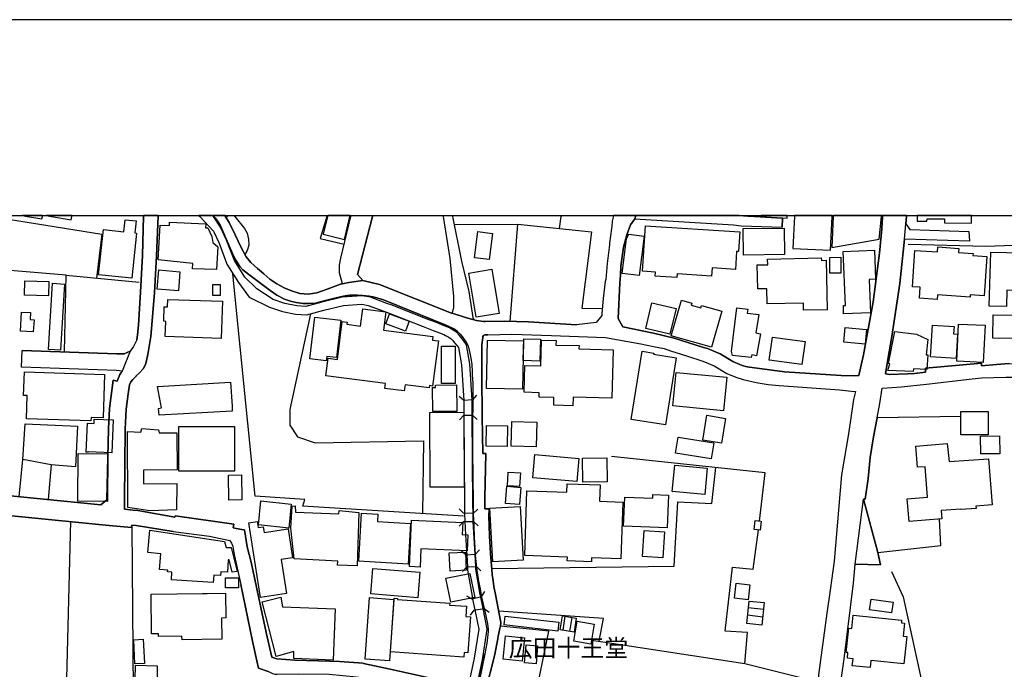
# Model space of a CAD drawing. Extents: x -10 to 410, y -24 to 273.
# Drawn here: x 138 to 256, y 195 to 273 of the extents above; entities that cross this region are included whole.
import ezdxf

# ---------------------------------------------------------------- set-up
doc = ezdxf.new("R2010")
doc.units = 0
for name, color, linetype in [('01_CYUKI_PNT', 2, 'Continuous'), ('05_DM_LINE', 7, 'Continuous'), ('06_HOUSE_POLY', 160, 'Continuous'), ('08_ROAD_LINE', 3, 'Continuous'), ('09_ROAD_POLY', 5, 'Continuous'), ('12_KASEN_LINE', 4, 'Continuous'), ('13_KASEN_POLY', 253, 'Continuous'), ('印刷レイアウト', 1, 'Continuous'), ('印刷用フレーム', 1, 'Continuous'), ('背景', 3, 'Continuous')]:
    doc.layers.add(name, color=color, linetype=linetype)
doc.styles.add('STD', font='txt')

msp = doc.modelspace()

# ---------------------------------------------------------------- linework, layer by layer
at = {"layer": '05_DM_LINE', "color": 253}
for p, q in [((162.957667, 249.392874), (163.067049, 249.545147)), ((163.067049, 249.545147), (163.102189, 249.592)), ((163.144564, 249.647122), (163.102189, 249.592)), ((163.880436, 249.647122), (163.937108, 249.592)), ((163.937108, 249.592), (163.982067, 249.545147)), ((174.997759, 249.592), (174.986907, 249.545147)), ((175.008784, 249.647122), (174.997759, 249.592)), ((177.897152, 249.545147), (177.906798, 249.592)), ((177.919717, 249.647122), (177.906798, 249.592)), ((178.677466, 242.576408), (180.467365, 249.545147)), ((180.467365, 249.545147), (178.677466, 242.576408)), ((180.477184, 249.592), (180.467365, 249.545147)), ((180.477184, 249.592), (180.467365, 249.545147)), ((180.490103, 249.647122), (180.477184, 249.592)), ((180.490103, 249.647122), (180.477184, 249.592)), ((188.97365, 249.647122), (188.982091, 249.592)), ((188.986914, 249.545147), (188.982091, 249.592)), ((190.060234, 249.647122), (190.066951, 249.592)), ((190.066951, 249.592), (190.071947, 249.545147)), ((202.917502, 248.095968), (203.106982, 249.545147)), ((203.116973, 249.592), (203.106982, 249.545147)), ((203.125586, 249.647122), (203.116973, 249.592)), ((190.262288, 248.603775), (197.906955, 248.623239)), ((179.327728, 241.888939), (178.677466, 242.576408)), ((178.677466, 242.576408), (179.327728, 241.888939)), ((191.437066, 227.478794), (190.872759, 227.970926)), ((192.497639, 227.541322), (192.997694, 228.107696)), ((192.497639, 227.541322), (191.437066, 227.478794)), ((191.437066, 225.705259), (190.917546, 225.166273)), ((191.437066, 225.705259), (192.486959, 225.720934)), ((192.486959, 225.720934), (193.022154, 225.201413)), ((251.031706, 225.552985), (240.992008, 225.39675)), ((186.611865, 222.646703), (186.477162, 213.920104)), ((141.962566, 219.748344), (138.53194, 220.420138)), ((239.342497, 215.650575), (241.082614, 209.263885)), ((191.387284, 213.951454), (190.866903, 214.490439)), ((192.557239, 213.920104), (191.387284, 213.951454)), ((192.557239, 213.920104), (193.097257, 214.443586)), ((143.757461, 191.451363), (144.292657, 213.00612)), ((191.397103, 212.951343), (190.877582, 212.416319)), ((191.397103, 212.951343), (192.60702, 212.967018)), ((192.60702, 212.967018), (193.142216, 212.443536)), ((151.81709, 191.217097), (151.667573, 212.396682)), ((226.132623, 207.256083), (226.762386, 211.967079)), ((191.696826, 208.93195), (191.137343, 209.428044)), ((192.802357, 208.998268), (191.696826, 208.93195)), ((192.802357, 208.998268), (193.297418, 209.55689)), ((191.797423, 207.537375), (191.277041, 206.990466)), ((191.797423, 207.537375), (192.942056, 207.560802)), ((192.942056, 207.560802), (193.482075, 207.041281)), ((193.552355, 203.927949), (193.937172, 204.572526)), ((192.422536, 203.646657), (191.776925, 204.033369)), ((193.552355, 203.927949), (192.422536, 203.646657)), ((192.637337, 202.357674), (192.196882, 201.748237)), ((192.637337, 202.357674), (193.861896, 202.545087)), ((193.861896, 202.545087), (194.467372, 202.107732)), ((227.366656, 202.400566), (225.547645, 202.607616)), ((203.337459, 199.920097), (203.58275, 201.611639)), ((204.147057, 199.79125), (204.406817, 201.47883)), ((227.27226, 201.48262), (225.457728, 201.752199)), ((225.137335, 195.947557), (233.906825, 193.75217))]:
    msp.add_line(p, q, dxfattribs=at)
for points in [[(143.727144, 242.517841), (130.767212, 243.607697), (126.582627, 243.955307), (127.252525, 249.502256), (135.78775, 249.396663), (148.007503, 247.412288), (147.392209, 242.158518)], [(163.982067, 249.545147), (165.116881, 248.115432), (165.437103, 247.556982), (165.547518, 247.205238), (165.611941, 246.82645), (165.63244, 246.095917), (165.452778, 245.455302), (165.167696, 244.978673)], [(174.986907, 249.545147), (174.212622, 246.892768), (177.082731, 246.220974)], [(176.892217, 241.486552), (176.517219, 242.79121), (176.53186, 243.693652), (176.67242, 244.568534), (177.897152, 249.545147)], [(190.026988, 237.951367), (190.252642, 238.588193), (190.217502, 239.955379), (189.777047, 244.525643), (188.986914, 249.545147)], [(190.071947, 249.545147), (191.137343, 244.181822), (192.027039, 240.568606), (192.502634, 237.451484), (192.592379, 237.221007), (192.912773, 237.076485)], [(196.986943, 236.963142), (197.906955, 248.623239), (206.747759, 247.701332)], [(206.747759, 247.701332), (205.567125, 238.572518), (208.042771, 238.533416)], [(143.54266, 233.3029), (143.727144, 242.517841), (152.486989, 241.662424)], [(191.39228, 213.615557), (172.142292, 214.806871), (172.377592, 215.623359), (166.412754, 216.006109), (163.741771, 242.678038)], [(179.327728, 241.888939), (181.302456, 241.37717), (189.967388, 237.967042), (190.026988, 237.951367)], [(210.157026, 241.537367), (209.937229, 237.310752), (210.502569, 236.302889), (214.167461, 235.560815), (216.662744, 234.971015), (220.182254, 233.846019)], [(173.052314, 237.865412), (170.567022, 226.388938), (170.557204, 224.517906), (171.486863, 223.111618), (173.587509, 222.396761), (186.611865, 222.646703)], [(138.127658, 215.94358), (138.53194, 220.420138), (138.847339, 224.681893), (145.116896, 224.416276), (144.85214, 219.525618), (141.962566, 219.748344), (141.577749, 215.611646)], [(240.992008, 225.39675), (240.542768, 223.127121), (240.152094, 220.627188), (239.906803, 218.131044), (239.57194, 215.638862), (239.342497, 215.650575)], [(226.906736, 213.025585), (227.561993, 218.806972), (209.152091, 220.752245)], [(194.781909, 207.330325), (216.63725, 207.603693), (217.107161, 215.322602), (221.172374, 215.127265), (221.672602, 219.431912)], [(241.082614, 209.263885), (248.637364, 210.088124), (248.467521, 213.263985)], [(225.437058, 199.666193), (222.787779, 199.822428), (223.632517, 207.48656), (226.132623, 207.256083)], [(242.727303, 206.986504), (244.132558, 203.931911), (247.04263, 190.588194), (248.237044, 189.830273), (260.527078, 187.943567)], [(207.662777, 198.607688), (208.196766, 201.346022), (195.616828, 202.228828)], [(199.527011, 189.466988), (201.611811, 199.818639), (195.816988, 200.420152)], [(206.73708, 198.748248), (209.162771, 198.377211), (225.137335, 195.947557), (225.437058, 199.666193)]]:
    msp.add_lwpolyline(points, dxfattribs=at)
at = {"layer": '06_HOUSE_POLY', "color": 255}
for points in [[(139.098314, 249.549109), (140.833609, 249.248352), (140.888386, 249.549109), (140.904405, 249.647122), (138.524189, 249.647122), (139.088496, 249.549109)], [(141.973246, 249.549109), (144.362937, 249.131047), (144.43804, 249.549109), (144.455093, 249.647122), (141.405667, 249.647122), (141.963428, 249.549109)], [(151.607973, 242.138881), (147.638361, 242.556943), (148.203701, 247.970911), (150.663672, 247.713045), (150.813189, 249.162397), (152.13335, 249.021665), (151.978148, 247.568696), (152.173485, 247.549059), (151.607973, 242.138881)], [(174.578836, 247.431925), (177.108053, 246.806813), (177.777951, 249.549109), (177.802412, 249.647122), (175.122472, 249.647122), (175.098356, 249.549109)], [(227.078646, 249.529472), (230.188189, 249.361523), (230.203692, 249.549109), (230.212305, 249.647122), (227.087259, 249.647122), (227.078646, 249.549109)], [(230.888232, 245.72867), (235.418533, 245.502155), (235.618693, 249.549109), (235.623861, 249.647122), (231.083569, 249.647122), (231.078746, 249.549109)], [(235.572873, 245.842014), (241.258314, 246.842125), (241.538745, 249.549109), (241.551492, 249.647122), (235.748229, 249.647122), (235.74375, 249.549109)], [(245.803429, 249.006162), (246.973383, 248.986525), (246.978206, 249.283492), (249.093495, 249.248352), (249.083504, 248.791188), (252.313281, 248.744335), (252.328784, 249.549109), (252.330162, 249.647122), (245.814798, 249.647122), (245.813075, 249.549109)], [(161.768248, 243.177922), (158.898139, 243.287303), (158.942925, 243.924129), (154.788657, 244.361656), (155.003631, 248.513858), (156.128627, 248.451329), (156.148092, 248.873353), (160.478232, 248.678016), (160.453772, 248.177961), (160.753495, 248.197426), (161.223234, 247.166309), (161.353114, 246.439738), (161.943087, 245.888867), (161.768248, 243.177922)], [(216.983138, 242.236549), (214.388292, 242.408459), (214.418609, 242.877165), (212.878651, 242.978795), (213.233152, 248.431864), (224.538577, 247.69358), (224.383548, 245.334207), (224.148248, 245.34592), (224.008377, 243.209272), (221.208548, 243.392896), (221.143091, 242.381071), (217.008287, 242.658401), (216.983138, 242.236549)], [(224.958534, 244.92803), (224.918571, 248.088216), (229.848158, 248.154534), (229.888466, 244.99831), (224.958534, 244.92803)], [(194.483047, 244.37337), (192.728116, 244.592133), (193.123612, 247.736644), (194.878544, 247.517881), (194.483047, 244.37337)], [(212.458694, 242.451351), (210.413685, 242.716968), (210.928383, 246.904481), (211.213637, 247.427964), (213.062964, 247.181812), (212.458694, 242.451351)], [(248.203627, 239.607597), (246.072835, 239.752119), (246.163786, 241.068662), (245.228098, 241.13119), (245.522998, 245.470977), (248.223264, 245.291315), (248.26805, 245.904542), (250.788826, 245.72867), (250.753687, 245.228787), (252.498627, 245.111654), (252.483124, 244.86154), (254.143316, 244.748196), (253.822922, 240.029449), (252.147917, 240.139003), (252.133447, 239.881137), (248.238078, 240.146754), (248.203627, 239.607597)], [(232.163607, 238.314653), (232.148104, 239.162318), (227.808317, 239.06465), (227.763186, 240.877287), (226.678326, 240.853688), (226.612869, 243.732582), (227.878597, 243.756009), (227.86275, 244.427974), (234.303356, 244.572496), (234.308179, 244.279491), (234.868696, 244.291204), (234.998576, 238.373219), (232.163607, 238.314653)], [(235.328616, 242.752108), (235.313113, 244.642776), (236.633274, 244.654489), (236.648088, 242.763821), (235.328616, 242.752108)], [(236.982951, 237.861622), (236.947811, 238.8576), (237.183111, 238.869313), (236.942988, 245.361595), (240.688151, 245.502155), (240.813208, 242.037423), (240.038751, 242.006072), (240.188268, 237.982718), (236.982951, 237.861622)], [(256.498728, 238.744428), (254.433393, 238.802995), (254.623562, 245.287354), (258.373549, 245.177972), (258.24298, 240.642848), (256.553505, 240.693663), (256.498728, 238.744428)], [(157.208664, 240.642848), (154.657916, 240.845936), (154.838439, 243.131068), (157.388326, 242.92798), (157.208664, 240.642848)], [(192.893136, 237.470949), (192.018254, 242.752108), (194.808264, 243.213062), (195.683146, 237.931902), (192.893136, 237.470949)], [(141.617885, 240.041334), (138.748637, 240.127289), (138.798419, 241.845875), (141.668528, 241.756131), (141.617885, 240.041334)], [(143.077744, 233.502199), (141.617885, 233.592116), (142.088485, 241.533405), (143.548516, 241.44745), (143.077744, 233.502199)], [(162.213527, 240.068551), (161.32297, 240.072512), (161.338472, 241.392845), (162.232992, 241.37717), (162.213527, 240.068551)], [(162.322909, 234.927951), (155.633394, 235.146715), (155.692995, 236.967103), (155.447876, 236.978817), (155.50851, 238.732715), (155.893155, 238.721002), (155.923471, 239.603807), (162.473287, 239.381082), (162.322909, 234.927951)], [(216.148047, 235.431969), (213.248655, 236.127189), (213.983149, 239.189707), (216.883575, 238.494314), (216.148047, 235.431969)], [(221.133445, 233.869446), (216.303421, 235.248345), (217.527808, 239.521642), (218.788713, 239.162318), (218.713609, 238.912377), (219.843256, 238.588193), (219.92835, 238.88895), (222.373679, 238.189768), (221.133445, 233.869446)], [(225.902835, 232.627144), (223.663867, 232.888972), (223.52813, 233.345964), (224.17822, 238.588193), (225.482878, 238.451423), (225.428445, 237.951367), (226.808206, 237.806845), (226.433379, 235.595955), (227.028003, 235.494325), (226.538799, 232.853832), (225.968292, 232.963213), (225.902835, 232.627144)], [(139.803353, 235.701375), (138.2584, 235.799044), (138.398098, 238.084176), (139.482959, 238.017858), (139.433177, 237.181905), (139.89327, 237.158478), (139.803353, 235.701375)], [(174.928341, 232.228719), (172.96343, 232.463158), (173.563049, 237.482662), (176.697914, 237.107663), (176.163752, 232.623355), (174.992764, 232.763915), (174.928341, 232.228719)], [(184.29366, 228.63893), (181.952718, 228.939686), (182.027993, 229.517773), (174.903019, 230.443643), (175.178282, 232.556864), (176.273134, 232.416305), (176.853116, 236.947466), (177.438093, 236.873225), (177.402953, 236.623283), (179.038684, 236.408481), (179.30344, 238.467098), (182.078809, 238.107602), (181.79855, 235.916349), (187.723253, 235.154466), (187.668648, 234.728825), (188.383506, 234.638908), (187.68329, 229.217017), (187.303296, 229.267832), (187.268156, 228.998253), (184.388401, 229.373252), (184.29366, 228.63893)], [(184.423541, 235.791292), (182.078809, 236.662385), (182.523054, 237.877125), (184.873642, 237.006033), (184.423541, 235.791292)], [(258.793506, 234.912448), (254.883322, 234.967053), (254.92363, 237.752241), (258.833469, 237.697464), (258.793506, 234.912448)], [(239.548513, 234.217056), (236.987774, 234.482673), (237.168641, 236.244322), (239.733171, 235.978706), (239.548513, 234.217056)], [(250.463609, 232.513973), (247.38335, 232.717061), (247.633464, 236.529576), (250.218319, 236.357666), (250.15803, 235.459185), (250.65309, 235.428007), (250.463609, 232.513973)], [(253.728182, 232.033382), (250.55835, 232.189789), (250.772979, 236.654633), (253.947979, 236.498226), (253.728182, 232.033382)], [(231.978261, 231.806867), (228.068077, 232.326388), (228.438081, 235.09211), (232.348264, 234.568628), (231.978261, 231.806867)], [(245.318015, 230.939737), (242.288742, 231.095972), (242.538856, 231.881109), (242.353166, 231.912287), (243.13348, 235.748229), (245.708689, 235.431969), (247.093273, 234.802894), (246.878643, 232.963213), (247.062956, 232.959252), (246.94789, 231.189678), (245.343509, 231.291309), (245.318015, 230.939737)], [(188.763327, 229.502271), (188.748686, 234.002254), (190.37856, 234.006044), (190.398025, 229.50606), (188.763327, 229.502271)], [(198.458687, 228.822553), (194.163687, 228.912298), (194.288744, 234.720901), (198.577715, 234.627195), (198.458687, 228.822553)], [(200.548655, 232.213216), (198.548432, 232.263859), (198.612855, 234.892811), (200.613078, 234.845958), (200.548655, 232.213216)], [(204.518094, 226.857643), (202.213669, 226.91621), (202.237785, 227.834155), (200.463561, 227.881009), (200.47803, 228.416204), (198.668666, 228.467019), (198.758411, 231.678021), (200.653041, 231.627205), (200.73779, 234.720901), (202.487899, 234.67801), (202.473429, 234.131101), (205.248798, 234.056859), (205.237774, 233.662396), (209.327791, 233.553014), (209.173451, 227.756124), (204.543587, 227.881009), (204.518094, 226.857643)], [(215.617847, 224.556836), (211.508537, 225.217088), (212.822841, 233.388855), (214.223272, 233.16234), (214.197778, 233.02178), (216.90769, 232.588043), (215.617847, 224.556836)], [(146.713525, 225.05293), (138.978252, 225.299082), (139.063174, 228.076345), (138.643217, 228.092021), (138.732962, 230.912348), (148.327725, 230.611591), (148.168561, 225.412425), (146.728167, 225.459279), (146.713525, 225.05293)], [(222.572805, 226.236664), (216.478087, 226.853681), (216.883575, 230.838106), (222.983116, 230.287408), (222.572805, 226.236664)], [(154.888392, 225.70922), (154.808294, 226.517784), (155.188116, 226.584275), (154.683237, 229.154488), (163.443081, 229.681932), (163.668563, 226.806828), (163.66374, 226.189639), (154.888392, 225.70922)], [(187.702755, 226.146748), (187.668648, 229.049068), (188.027972, 229.049068), (188.023149, 229.314685), (190.558222, 229.342074), (190.598185, 226.177926), (187.702755, 226.146748)], [(187.412678, 217.068576), (187.373576, 226.053041), (191.428453, 226.068544), (191.473239, 217.084252), (187.412678, 217.068576)], [(222.323036, 222.361621), (220.09337, 222.728696), (220.577751, 225.70922), (222.808105, 225.341973), (222.323036, 222.361621)], [(251.048587, 223.349847), (251.027916, 226.154499), (254.303513, 226.177926), (254.317982, 223.373273), (251.048587, 223.349847)], [(149.218454, 221.193561), (146.407773, 221.318618), (146.407773, 221.283478), (146.14319, 221.29123), (146.298391, 224.763886), (147.083701, 224.728746), (147.103166, 225.25619), (149.393121, 225.15456), (149.218454, 221.193561)], [(163.928323, 218.998347), (157.237948, 219.017811), (157.253623, 224.373212), (163.94796, 224.353748), (163.928323, 218.998347)], [(196.643294, 221.947521), (194.093407, 221.986622), (194.13337, 224.49448), (196.683257, 224.451416), (196.643294, 221.947521)], [(200.103204, 221.908419), (197.098219, 222.006087), (197.192959, 224.966975), (200.197944, 224.869306), (200.103204, 221.908419)], [(153.76822, 214.248249), (151.122731, 214.631171), (151.098271, 223.748272), (152.693005, 223.677992), (152.808244, 224.107595), (154.798475, 223.95136), (154.878574, 223.592037), (157.003509, 223.619425), (157.058286, 219.174046), (153.018222, 219.123231), (153.037687, 217.470964), (157.008504, 217.52953), (156.95855, 214.369344), (153.76822, 214.248249)], [(253.418468, 221.068677), (253.402965, 223.201363), (255.688097, 223.22479), (255.708767, 221.088142), (253.418468, 221.068677)], [(221.103128, 220.486628), (216.822941, 221.146708), (217.117841, 223.072517), (221.398028, 222.412264), (221.103128, 220.486628)], [(244.818132, 212.978731), (244.607981, 215.681925), (247.032983, 215.873301), (246.748763, 219.537332), (245.843392, 219.467052), (245.648055, 222.017801), (249.398041, 222.341984), (249.628518, 220.162272), (254.357945, 220.474915), (254.773079, 214.967068), (252.843481, 214.822546), (252.862774, 214.541254), (251.023093, 214.404484), (251.01827, 214.451337), (248.678361, 214.271676), (248.753464, 213.28345), (244.818132, 212.978731)], [(148.693077, 215.373245), (145.148074, 215.396672), (145.188037, 221.11932), (148.728217, 221.095893), (148.693077, 215.373245)], [(204.998684, 217.767759), (199.72321, 218.213209), (199.958682, 220.986511), (205.232951, 220.541233), (204.998684, 217.767759)], [(205.698039, 217.697479), (205.657731, 220.556908), (208.59812, 220.59601), (208.638428, 217.73658), (205.698039, 217.697479)], [(220.322814, 216.197484), (216.41263, 216.584196), (216.718555, 219.736631), (220.633561, 219.353708), (220.322814, 216.197484)], [(163.237926, 215.533442), (163.202786, 218.541355), (164.77306, 218.564781), (164.8082, 215.552907), (163.237926, 215.533442)], [(198.128475, 217.162283), (196.652941, 217.267875), (196.768179, 218.896716), (198.248709, 218.787335), (198.128475, 217.162283)], [(206.742936, 208.138889), (203.833553, 208.236557), (203.848367, 208.713186), (198.737912, 208.881135), (199.003529, 216.666189), (203.778087, 216.506165), (203.808404, 217.486639), (207.768197, 217.35383), (207.697917, 215.392882), (210.492923, 215.299003), (210.263479, 208.513888), (206.763262, 208.631193), (206.742936, 208.138889)], [(198.093335, 215.00617), (196.433316, 215.138978), (196.59334, 217.189671), (198.258355, 217.056863), (198.093335, 215.00617)], [(215.827653, 212.197556), (210.577672, 212.412358), (210.7234, 215.892765), (214.098215, 215.752205), (214.117852, 216.228834), (215.992673, 216.146669), (215.827653, 212.197556)], [(170.442999, 212.181881), (166.803427, 212.564631), (167.107974, 215.443525), (170.742722, 215.064737), (170.442999, 212.181881)], [(178.653006, 207.642795), (176.293632, 207.72875), (176.31792, 208.232595), (171.072934, 208.498212), (170.673475, 212.177919), (170.858133, 214.822546), (171.202814, 214.853725), (171.25363, 214.084262), (176.438154, 213.877212), (176.503611, 214.303026), (178.827844, 214.033447), (178.653006, 207.642795)], [(184.753581, 207.861559), (178.838524, 208.209169), (179.17356, 213.97867), (181.138298, 213.861537), (181.083693, 212.963056), (185.037801, 212.732579), (184.753581, 207.861559)], [(194.898009, 208.138889), (194.532829, 214.552968), (198.173433, 214.756056), (198.532929, 208.341977), (194.898009, 208.138889)], [(167.063188, 203.857669), (165.648115, 212.822496), (166.648054, 212.978731), (166.763292, 212.244409), (167.383409, 212.342078), (167.492791, 211.642896), (170.358077, 212.092136), (170.902919, 208.627231), (169.508516, 208.408468), (170.148098, 204.342049), (167.063188, 203.857669)], [(186.1783, 207.502235), (184.898102, 207.55684), (185.15304, 213.14668), (191.308219, 212.86935), (191.242763, 211.396743), (191.923513, 211.361603), (191.833596, 209.443547), (186.278035, 209.69366), (186.1783, 207.502235)], [(226.96358, 211.951404), (226.253545, 212.013932), (226.357932, 213.088113), (227.088637, 213.00612), (226.96358, 211.951404)], [(161.383431, 205.654631), (156.372712, 205.986565), (156.433173, 206.912435), (155.912792, 206.943613), (155.93329, 207.142912), (154.952816, 207.228695), (155.113013, 209.103688), (153.53292, 209.236496), (153.76822, 211.951404), (162.73787, 210.55304), (162.943026, 209.857647), (163.518184, 209.838182), (164.263359, 206.994428), (163.643241, 206.904511), (163.29856, 208.373328), (163.173503, 208.381079), (163.072906, 206.877123), (162.303271, 206.9319), (162.273127, 206.498334), (161.443031, 206.552939), (161.383431, 205.654631)], [(215.298486, 208.627231), (212.848334, 208.791218), (213.058141, 211.892837), (215.508293, 211.73264), (215.298486, 208.627231)], [(189.793583, 207.029568), (189.688163, 209.21307), (191.622757, 209.306949), (191.733, 207.119313), (189.793583, 207.029568)], [(185.912683, 203.822529), (180.278057, 204.279521), (180.523003, 207.353752), (186.157802, 206.904511), (185.912683, 203.822529)], [(189.858006, 203.279582), (189.273029, 206.166227), (192.15778, 206.752238), (192.742757, 203.861631), (189.858006, 203.279582)], [(164.412703, 204.99834), (162.853109, 204.99834), (162.853109, 206.201367), (164.412703, 206.201367), (164.412703, 204.99834)], [(225.537655, 203.592052), (223.88332, 203.783427), (224.088647, 205.576427), (225.742638, 205.388841), (225.537655, 203.592052)], [(157.638268, 198.783388), (157.633445, 199.217125), (154.832582, 199.174061), (154.827759, 199.51392), (153.978198, 199.502207), (153.938063, 204.252132), (160.103234, 204.334298), (160.652898, 204.322584), (162.848286, 204.361514), (162.898067, 201.408378), (162.353225, 201.396665), (162.398012, 198.861591), (157.638268, 198.783388)], [(175.76326, 196.342021), (171.032799, 196.537358), (171.032799, 197.377272), (168.918544, 196.767834), (167.258352, 203.357613), (169.4782, 203.912446), (169.673537, 202.752138), (176.003555, 202.502196), (175.76326, 196.342021)], [(182.503589, 196.256066), (179.612981, 196.459154), (180.138359, 203.838204), (183.048431, 203.62323), (182.503589, 196.256066)], [(191.428453, 196.689631), (182.622789, 197.326457), (183.088566, 203.771714), (183.497671, 203.744325), (183.492848, 203.631154), (189.742768, 203.181913), (189.728126, 202.943685), (191.76814, 202.798991), (191.683218, 201.576326), (192.223237, 201.537397), (191.907838, 197.23654), (191.468416, 197.26789), (191.428453, 196.689631)], [(227.178209, 200.533496), (225.353342, 200.724871), (225.633428, 203.431855), (227.45864, 203.244442), (227.178209, 200.533496)], [(242.728337, 202.00214), (240.093528, 202.369387), (240.273017, 203.666294), (242.907826, 203.303008), (242.728337, 202.00214)], [(202.707696, 199.838104), (196.258477, 200.572426), (196.378539, 201.623352), (202.82793, 200.888858), (202.707696, 199.838104)], [(204.647974, 199.713219), (202.982959, 199.978836), (203.247542, 201.662282), (204.912901, 201.396665), (204.647974, 199.713219)], [(206.653019, 198.248364), (204.617657, 198.607688), (205.043471, 201.021666), (207.077799, 200.662343), (206.653019, 198.248364)], [(240.173454, 195.44354), (238.013379, 195.662303), (238.103296, 196.521682), (237.428402, 196.591962), (237.492825, 197.244463), (237.298522, 197.263928), (237.593422, 200.174), (237.957568, 200.131109), (238.117765, 201.72481), (243.938254, 201.123296), (243.907937, 200.82254), (244.287587, 200.7874), (244.133591, 199.23659), (244.548381, 199.193698), (244.213517, 195.904494), (240.258548, 196.306881), (240.173454, 195.44354)], [(151.96833, 195.904494), (151.848268, 198.791311), (152.997724, 198.841954), (153.122781, 195.947557), (151.96833, 195.904494)], [(198.412695, 196.209212), (196.153057, 196.443651), (196.447957, 199.263978), (198.707595, 199.021788), (198.412695, 196.209212)], [(200.093557, 195.904494), (198.723271, 196.006124), (198.893286, 198.162409), (200.263401, 198.053027), (200.093557, 195.904494)], [(154.603139, 192.244424), (151.982971, 192.291277), (152.043605, 195.728794), (154.668595, 195.677979), (154.603139, 192.244424)]]:
    msp.add_lwpolyline(points, close=True, dxfattribs=at)
at = {"layer": '08_ROAD_LINE', "color": 253}
for p, q in [((152.897127, 244.881177), (153.027007, 249.592)), ((153.028385, 249.647122), (153.027007, 249.592)), ((154.787796, 249.592), (154.597282, 244.810725)), ((154.789863, 249.647122), (154.787796, 249.592)), ((161.371029, 249.647122), (161.427356, 249.592)), ((162.799537, 249.647122), (162.83261, 249.592)), ((209.366721, 249.592), (209.352252, 249.545147)), ((209.384291, 249.647122), (209.366721, 249.592)), ((224.445559, 249.647122), (225.477365, 249.592)), ((225.477365, 249.592), (226.302466, 249.545147)), ((226.302466, 249.545147), (229.656955, 249.365485)), ((229.656955, 249.365485), (229.622849, 248.252203)), ((241.637275, 249.545147), (241.642098, 249.592)), ((241.645199, 249.647122), (241.642098, 249.592)), ((244.507384, 249.545147), (244.437104, 248.650628)), ((244.512207, 249.592), (244.507384, 249.545147)), ((244.516341, 249.647122), (244.512207, 249.592)), ((252.062134, 246.588222), (244.272084, 246.842125)), ((251.997711, 247.76386), (252.062134, 246.588222)), ((210.212492, 242.502166), (210.157026, 241.537367)), ((138.382423, 231.482684), (138.452703, 233.482734)), ((241.082614, 209.263885), (239.342497, 215.650575)), ((152.327825, 214.275637), (156.792669, 213.502214)), ((165.917693, 208.1115), (167.736876, 199.646729)), ((166.09236, 198.611477), (164.687105, 205.400727)), ((192.912773, 192.021699), (193.967489, 197.088056))]:
    msp.add_line(p, q, dxfattribs=at)
for points in [[(190.667604, 235.771655), (190.227148, 236.056909), (189.462509, 236.431908), (189.377588, 236.47101), (189.212568, 236.545079), (183.497671, 238.877237), (182.787809, 239.162318), (181.667636, 239.576419), (180.722302, 239.8615), (180.067045, 239.990519), (179.272089, 240.091977), (178.662652, 240.123328), (177.75263, 240.103691), (177.196936, 240.025659), (176.281919, 239.845997), (174.542662, 239.377292), (173.632468, 239.170242), (172.837512, 239.096), (172.172437, 239.107713), (171.332694, 239.232598), (170.651944, 239.381082), (169.917622, 239.631196), (169.027064, 240.115576), (168.196969, 240.658523), (165.651904, 242.576408), (164.922578, 243.131068), (164.567044, 243.541207), (164.097305, 244.322555), (163.696985, 245.127157), (162.26727, 248.4124), (161.967375, 248.920207), (161.627516, 249.396663), (161.427356, 249.592)], [(162.83261, 249.592), (163.292703, 248.842003), (164.02203, 247.361646), (164.712599, 245.838224), (165.312218, 244.701343), (165.877558, 244.021798), (166.687155, 243.30694), (167.452828, 242.678038), (168.172508, 242.013824), (169.007427, 241.455374), (169.8923, 240.978745), (170.75254, 240.61546), (171.747656, 240.310741), (172.287675, 240.263888), (172.747767, 240.213072), (173.792665, 240.408409), (175.027043, 240.826472), (176.651922, 241.44366), (176.892217, 241.486552)], [(209.352252, 249.545147), (209.337438, 249.467116), (209.217548, 248.982735), (209.177241, 248.365546), (209.127631, 248.115432), (208.91748, 246.330356), (208.887164, 246.166197), (208.627403, 243.912416), (208.462383, 241.986608), (208.38728, 241.763882), (208.132343, 239.705265), (207.991783, 237.908476), (207.972146, 237.670247), (207.322057, 236.826371), (204.962511, 236.54129)], [(211.946753, 249.275568), (211.417586, 248.533495), (210.997629, 247.357684), (210.571815, 245.853727), (210.272092, 243.603735), (210.212492, 242.502166)], [(211.946753, 249.275568), (223.776866, 248.533495), (224.677414, 248.420151), (229.622849, 248.252203)], [(220.182254, 233.846019), (220.656988, 233.697536), (222.172485, 233.06071), (223.692117, 232.162401), (224.812118, 231.685772), (225.417765, 231.513862), (229.906725, 230.9201), (236.682194, 230.482745), (238.257292, 230.435719), (238.79266, 230.467069), (239.342497, 232.95529), (240.517274, 239.322515), (241.297588, 245.166258), (241.557349, 248.056866), (241.637275, 249.545147)], [(244.437104, 248.650628), (244.932164, 247.986586), (251.997711, 247.76386)], [(244.272084, 246.842125), (243.717424, 241.498265), (242.762443, 235.146715), (242.287709, 232.392878), (242.002455, 230.677909), (242.477189, 230.603668), (244.662758, 230.666196), (245.462364, 230.728725), (246.781836, 230.892883), (246.792516, 231.377264), (253.507351, 231.967064), (253.512174, 231.658384), (255.302246, 231.806867), (256.842548, 231.900574), (259.41259, 231.81858), (259.95278, 231.795154), (262.022249, 231.50611), (263.24767, 231.095972), (264.33253, 230.627266), (264.832758, 230.248306)], [(152.212587, 234.74829), (152.307327, 235.357727), (152.437207, 236.525614), (152.652009, 240.466976), (152.897127, 244.881177)], [(154.597282, 244.810725), (154.352163, 240.377231), (153.917565, 235.138963), (153.557208, 233.013856), (153.297447, 231.935886), (153.002547, 231.338162), (152.51231, 230.763864)], [(176.892217, 241.486552), (177.662713, 241.638997), (179.327728, 241.888939)], [(179.327728, 241.888939), (181.302456, 241.37717), (189.967388, 237.967042), (190.026988, 237.951367)], [(210.157026, 241.537367), (209.937229, 237.310752), (210.502569, 236.302889), (214.167461, 235.560815), (216.662744, 234.971015), (220.182254, 233.846019)], [(190.026988, 237.951367), (191.647045, 237.435809), (192.34726, 237.221007), (192.972373, 237.06081)], [(192.972373, 237.06081), (193.776975, 236.967103), (194.007452, 236.967103), (196.307225, 236.978817), (199.18233, 236.900613), (204.962511, 236.54129)], [(190.667604, 235.771655), (190.986964, 235.416294), (191.217441, 235.150677), (191.512341, 234.775678), (191.72232, 234.490424), (191.912661, 234.131101), (192.022043, 233.732676), (192.202738, 232.963213), (192.267162, 232.552903), (192.3824, 231.795154), (192.422536, 230.935775), (192.45268, 230.560776), (192.497639, 229.502271), (192.502634, 227.631067), (192.472317, 224.392849), (192.486959, 221.138957), (192.502634, 218.513966), (192.537774, 215.103838), (192.54742, 214.463051), (192.557239, 213.90839), (192.637337, 212.431822), (192.682296, 211.088063), (192.752576, 209.76394), (192.80718, 208.920237), (192.957731, 207.396815), (193.077793, 206.627181), (193.196821, 205.83033), (193.372693, 204.877245), (193.557178, 203.916235), (193.932349, 202.220904), (194.257393, 200.71712), (194.361952, 200.072542), (194.352134, 199.775575), (194.262389, 199.060718), (194.18229, 198.377211), (193.967489, 197.088056)], [(194.321989, 235.361517), (193.941995, 235.342052), (193.781798, 235.275562), (193.712552, 235.138963), (193.702733, 235.021658), (193.602136, 234.146776), (193.587495, 231.806867), (193.577848, 230.412292), (193.622635, 225.615514), (193.712552, 221.142746), (194.057233, 221.142746), (193.946818, 215.822485), (193.946818, 214.486477), (194.462549, 214.498363), (194.437055, 213.603844), (194.462549, 212.513988), (194.502512, 211.166267), (194.571931, 209.873322), (194.622746, 209.076472), (194.762272, 207.685859), (194.787766, 207.267796), (194.842371, 206.631143), (194.942106, 205.853757), (195.042703, 205.185753), (195.232011, 204.213203), (195.842482, 201.056806), (195.86677, 200.900571), (195.872626, 200.82254), (195.821984, 200.447541), (195.762383, 200.158497), (195.547409, 199.217125), (195.507446, 198.912406), (195.102131, 196.857579), (194.037769, 192.611499)], [(194.321989, 235.361517), (197.172461, 235.420256), (201.962522, 235.263848), (208.442057, 235.033371), (212.642318, 234.287336), (214.187099, 233.970904), (215.442147, 233.717), (216.232107, 233.431919), (218.132422, 232.838156), (220.102327, 232.193579), (221.452805, 231.627205), (222.972437, 230.732686), (224.047651, 230.275694), (224.922361, 229.986651), (226.502626, 229.627155), (227.93234, 229.412354), (229.247678, 229.291258), (236.497537, 228.767776), (237.927252, 228.592076), (238.397163, 228.545223), (238.147049, 227.588175), (237.572062, 223.49833), (236.722157, 218.553068), (235.84228, 208.213131), (235.352043, 204.740474)], [(152.212587, 234.74829), (151.821913, 233.943688), (151.406951, 233.408492), (150.702774, 233.080347), (149.832715, 233.088098), (138.452703, 233.482734)], [(150.502614, 231.006055), (149.792579, 231.088048), (138.382423, 231.482684)], [(147.887269, 214.967068), (148.637267, 215.588219), (148.82778, 224.095882), (148.922521, 226.502281), (149.392259, 229.920161), (149.872678, 229.78339), (150.027018, 230.217128), (150.196861, 230.580241), (150.397021, 230.861533), (150.502614, 231.006055)], [(152.51231, 230.763864), (152.151953, 230.420216), (152.14713, 230.416254), (151.736991, 230.013867), (151.502553, 229.71311), (151.337533, 229.361538), (151.187154, 228.271682), (150.937212, 226.435791), (150.827831, 224.037316), (150.741876, 215.572544), (150.73688, 214.463051), (151.78195, 214.338166), (152.327825, 214.275637)], [(240.992008, 225.39675), (241.332728, 227.111546), (241.616949, 228.943648), (243.932397, 229.103673), (246.906893, 229.451455), (252.382528, 230.072434), (253.547659, 230.197491), (256.432237, 230.283446), (259.41259, 230.291197), (261.597125, 230.002154), (262.807387, 229.568589), (263.656947, 228.931935), (264.162687, 228.373313), (264.682208, 227.267782), (265.512476, 225.978799)], [(239.342497, 215.650575), (239.57194, 215.638862), (239.906803, 218.131044), (240.152094, 220.627188), (240.542768, 223.127121), (240.992008, 225.39675)], [(80.4919, 220.865416), (94.147053, 220.318679), (109.662729, 218.740481), (113.687118, 218.346018), (130.602192, 216.693578), (147.887269, 214.967068)], [(156.577695, 211.775704), (152.127493, 212.486599), (151.611934, 212.545166), (151.577828, 212.240447), (148.892204, 212.506064), (147.651969, 212.627159), (130.366892, 214.338166), (127.022049, 214.666311)], [(156.792669, 213.502214), (156.807311, 213.66241), (163.866828, 212.638873), (163.757446, 212.205307), (164.11677, 212.115563), (164.816985, 212.017894), (165.147198, 211.963117), (165.452778, 209.947564), (165.917693, 208.1115)], [(156.577695, 211.775704), (160.932296, 211.228795), (163.372629, 210.681886), (163.557286, 210.365454), (163.732125, 210.025595), (163.781906, 209.677985), (163.91282, 208.822568), (164.687105, 205.400727)], [(238.342386, 207.861559), (241.412655, 207.76389), (241.082614, 209.263885)], [(256.807408, 173.920133), (255.502751, 174.236565), (254.002756, 174.552998), (253.077748, 174.752124), (250.196959, 175.431841), (247.807096, 176.056954), (245.517141, 176.666219), (240.277151, 178.053042), (234.997542, 179.623317), (235.012356, 180.310786), (235.156706, 182.162352), (236.356977, 191.787432), (237.052542, 196.513931), (238.172542, 205.560752), (238.342386, 207.861559)], [(235.352043, 204.740474), (234.952756, 201.982676), (233.972282, 194.592084), (233.797616, 192.256137), (232.397184, 180.541262)], [(167.736876, 199.646729), (168.392306, 196.701344), (168.997781, 196.521682), (171.162679, 196.357696), (175.35226, 196.20525), (176.54254, 196.166321), (179.347365, 195.96306), (179.387328, 195.955309), (182.592472, 195.248375), (187.272118, 194.213124), (190.012347, 193.623324), (191.48702, 193.30293), (191.46256, 193.185796), (191.52216, 193.166332), (191.472378, 192.998383), (191.787777, 192.908466), (191.656863, 192.302991)], [(190.122762, 190.947518), (189.65199, 191.931954), (182.272078, 193.806947), (180.267205, 194.080315), (179.116888, 194.236551), (178.54259, 194.310792), (175.297483, 194.631014), (171.652055, 194.681829), (169.031887, 194.631014), (168.807267, 194.631014), (168.512367, 194.693542), (167.981995, 194.982758), (166.812212, 195.400648), (166.602234, 196.267779), (166.09236, 198.611477)]]:
    msp.add_lwpolyline(points, dxfattribs=at)
at = {"layer": '09_ROAD_POLY', "color": 7}
for points in [[(187.272118, 194.213124), (182.592472, 195.248375), (179.387328, 195.955309), (179.347365, 195.96306), (176.54254, 196.166321), (175.35226, 196.20525), (171.162679, 196.357696), (168.997781, 196.521682), (168.392306, 196.701344), (167.736876, 199.646729), (165.917693, 208.1115), (165.452778, 209.947564), (165.147198, 211.963117), (164.816985, 212.017894), (164.11677, 212.115563), (163.757446, 212.205307), (163.866828, 212.638873), (156.807311, 213.66241), (156.792669, 213.502214), (152.327825, 214.275637), (151.78195, 214.338166), (150.73688, 214.463051), (150.741876, 215.572544), (150.827831, 224.037316), (150.937212, 226.435791), (151.187154, 228.271682), (151.337533, 229.361538), (151.502553, 229.71311), (151.736991, 230.013867), (152.14713, 230.416254), (152.151953, 230.420216), (152.51231, 230.763864), (153.002547, 231.338162), (153.297447, 231.935886), (153.557208, 233.013856), (153.917565, 235.138963), (154.352163, 240.377231), (154.597282, 244.810725), (154.787796, 249.592), (154.789863, 249.647122), (153.028385, 249.647122), (153.027007, 249.592), (152.897127, 244.881177), (152.652009, 240.466976), (152.437207, 236.525614), (152.307327, 235.357727), (152.212587, 234.74829), (151.821913, 233.943688), (151.408846, 233.408492), (150.447837, 231.013978), (150.502614, 231.006055), (150.397021, 230.861533), (150.196861, 230.580241), (150.027018, 230.217128), (149.872678, 229.78339), (149.392259, 229.920161), (148.922521, 226.502281), (148.82778, 224.095882), (148.637267, 215.588219), (147.887269, 214.967068), (130.602192, 216.693578)], [(256.842548, 231.900574), (255.302246, 231.806867), (253.512174, 231.658384), (253.507351, 231.967064), (246.792516, 231.377264), (246.781836, 230.892883), (245.462364, 230.728725), (244.662758, 230.666196), (242.477189, 230.603668), (242.002455, 230.677909), (242.287709, 232.392878), (242.762443, 235.146715), (243.717424, 241.498265), (244.272084, 246.842125), (244.273117, 246.842125), (244.438137, 248.650628), (244.437104, 248.650628), (244.507384, 249.545147), (244.512207, 249.592), (244.516341, 249.647122), (241.645199, 249.647122), (241.642098, 249.592), (241.637275, 249.545147), (241.557349, 248.056866), (241.297588, 245.166258), (240.517274, 239.322515), (239.342497, 232.95529), (238.79266, 230.467069), (238.257292, 230.435719), (236.682194, 230.482745), (229.906725, 230.9201), (225.417765, 231.513862), (224.812118, 231.685772), (223.692117, 232.162401), (222.172485, 233.06071), (220.656988, 233.697536), (220.182254, 233.846019), (216.662744, 234.971015), (214.167461, 235.560815), (210.502569, 236.302889), (209.937229, 237.310752), (210.157026, 241.537367), (210.212492, 242.502166), (210.272092, 243.603735), (210.571815, 245.853727), (210.997629, 247.357684), (211.417586, 248.533495), (211.946753, 249.275568), (211.947786, 249.275568), (212.069743, 249.647122), (209.384291, 249.647122), (209.366721, 249.592), (209.352252, 249.545147), (209.337438, 249.467116), (209.217548, 248.982735), (209.177241, 248.365546), (209.127631, 248.115432), (208.91748, 246.330356), (208.887164, 246.166197), (208.627403, 243.912416), (208.462383, 241.986608), (208.38728, 241.763882), (208.132343, 239.705265), (207.991783, 237.908476), (207.972146, 237.670247), (207.322057, 236.826371), (204.962511, 236.54129), (199.18233, 236.900613), (196.307225, 236.978817), (194.007452, 236.967103), (193.776975, 236.967103), (192.972373, 237.06081), (192.34726, 237.221007), (191.647045, 237.435809), (190.026988, 237.951367), (189.967388, 237.967042), (181.302456, 241.37717), (179.327728, 241.888939), (177.662713, 241.638997), (176.892217, 241.486552), (176.651922, 241.44366), (175.027043, 240.826472), (173.792665, 240.408409), (172.747767, 240.213072), (172.287675, 240.263888), (171.747656, 240.310741), (170.75254, 240.61546), (169.8923, 240.978745), (169.007427, 241.455374), (168.172508, 242.013824), (167.452828, 242.678038), (166.687155, 243.30694), (165.877558, 244.021798), (165.312218, 244.701343), (164.712599, 245.838224), (164.02203, 247.361646), (163.292703, 248.842003), (162.83261, 249.592), (162.799537, 249.647122), (161.371029, 249.647122), (161.427356, 249.592), (161.627516, 249.396663), (161.967375, 248.920207), (162.26727, 248.4124), (163.696985, 245.127157), (164.097305, 244.322555), (164.567044, 243.541207), (164.922578, 243.131068), (165.651904, 242.576408), (168.196969, 240.658523), (169.027064, 240.115576), (169.917622, 239.631196), (170.651944, 239.381082), (171.332694, 239.232598), (172.172437, 239.107713), (172.837512, 239.096), (173.632468, 239.170242), (174.542662, 239.377292), (176.281919, 239.845997), (177.196936, 240.025659), (177.75263, 240.103691), (178.662652, 240.123328), (179.272089, 240.091977), (180.067045, 239.990519), (180.722302, 239.8615), (181.667636, 239.576419), (182.787809, 239.162318), (183.497671, 238.877237), (189.212568, 236.545079), (189.377588, 236.47101), (189.462509, 236.431908), (190.227148, 236.056909), (190.667604, 235.771655), (190.986964, 235.416294), (191.217441, 235.150677), (191.512341, 234.775678), (191.72232, 234.490424), (191.912661, 234.131101), (192.022043, 233.732676), (192.202738, 232.963213), (192.267162, 232.552903), (192.3824, 231.795154), (192.422536, 230.935775), (192.45268, 230.560776), (192.497639, 229.502271), (192.502634, 227.631067), (192.472317, 224.392849), (192.486959, 221.138957), (192.502634, 218.513966), (192.537774, 215.103838), (192.54742, 214.463051), (192.557239, 213.90839), (192.637337, 212.431822), (192.682296, 211.088063), (192.752576, 209.76394), (192.80718, 208.920237), (192.957731, 207.396815), (193.077793, 206.627181), (193.196821, 205.83033), (193.372693, 204.877245), (193.557178, 203.916235), (193.932349, 202.220904), (194.257393, 200.71712), (194.361952, 200.072542), (194.352134, 199.775575), (194.262389, 199.060718), (194.18229, 198.377211), (193.967489, 197.088056), (192.912773, 192.021699)], [(194.037769, 192.611499), (195.102131, 196.857579), (195.507446, 198.912406), (195.547409, 199.217125), (195.762383, 200.158497), (195.821984, 200.447541), (195.872626, 200.82254), (195.86677, 200.900571), (195.842482, 201.056806), (195.232011, 204.213203), (195.042703, 205.185753), (194.942106, 205.853757), (194.842371, 206.631143), (194.787766, 207.267796), (194.762272, 207.685859), (194.622746, 209.076472), (194.571931, 209.873322), (194.502512, 211.166267), (194.462549, 212.513988), (194.437055, 213.603844), (194.462549, 214.498363), (193.946818, 214.486477), (193.946818, 215.822485), (194.057233, 221.142746), (193.712552, 221.142746), (193.622635, 225.615514), (193.577848, 230.412292), (193.587495, 231.806867), (193.602136, 234.146776), (193.702733, 235.021658), (193.712552, 235.138963), (193.781798, 235.275562), (193.941995, 235.342052), (194.321989, 235.361517), (197.172461, 235.420256), (201.962522, 235.263848), (208.442057, 235.033371), (212.642318, 234.287336), (214.187099, 233.970904), (215.442147, 233.717), (216.232107, 233.431919), (218.132422, 232.838156), (220.102327, 232.193579), (221.452805, 231.627205), (222.972437, 230.732686), (224.047651, 230.275694), (224.922361, 229.986651), (226.502626, 229.627155), (227.93234, 229.412354), (229.247678, 229.291258), (236.497537, 228.767776), (237.927252, 228.592076), (238.397163, 228.545223), (238.147049, 227.588175), (237.572062, 223.49833), (236.722157, 218.553068), (235.84228, 208.213131), (235.352043, 204.740474), (234.952756, 201.982676), (233.972282, 194.592084)], [(236.356977, 191.787432), (237.052542, 196.513931), (238.172542, 205.560752), (238.342386, 207.861559), (238.343419, 207.861559), (239.342497, 215.650575), (239.57194, 215.638862), (239.906803, 218.131044), (240.152094, 220.627188), (240.542768, 223.127121), (240.992008, 225.39675), (241.332728, 227.111546), (241.616949, 228.943648), (243.932397, 229.103673), (246.906893, 229.451455), (252.382528, 230.072434), (253.547659, 230.197491), (256.432237, 230.283446)], [(130.366892, 214.338166), (147.651969, 212.627159), (148.892204, 212.506064), (151.577828, 212.240447), (151.611934, 212.545166), (152.127493, 212.486599), (156.577695, 211.775704), (160.932296, 211.228795), (163.372629, 210.681886), (163.557286, 210.365454), (163.732125, 210.025595), (163.781906, 209.677985), (163.91282, 208.822568), (164.687105, 205.400727), (166.09236, 198.611477), (166.602234, 196.267779), (166.812212, 195.400648), (167.981995, 194.982758)]]:
    msp.add_lwpolyline(points, dxfattribs=at)
for points in [[(223.776866, 248.533495), (224.677414, 248.420151), (229.622849, 248.252203), (229.656955, 249.365485), (226.302466, 249.545147), (225.477365, 249.592), (224.445559, 249.647122), (212.069743, 249.647122), (211.947786, 249.275568)], [(244.438137, 248.650628), (244.932164, 247.986586), (251.997711, 247.76386), (252.062134, 246.588222), (244.273117, 246.842125), (244.438137, 248.650628)], [(151.408846, 233.408492), (150.447837, 231.013978), (149.792579, 231.088048), (138.382423, 231.482684), (138.452703, 233.482734), (149.832715, 233.088098), (150.702774, 233.080347), (151.406951, 233.408492), (151.408846, 233.408492)], [(241.082614, 209.263885), (241.412655, 207.76389), (238.343419, 207.861559), (239.342497, 215.650575), (241.082614, 209.263885)]]:
    msp.add_lwpolyline(points, close=True, dxfattribs=at)
at = {"layer": '12_KASEN_LINE', "color": 7}
msp.add_lwpolyline([(272.703768, 247.283442), (266.423359, 247.326506), (258.493783, 246.111593), (254.023082, 245.963109), (244.733038, 246.189624)], dxfattribs=at)
at = {"layer": '13_KASEN_POLY', "color": 7}
msp.add_lwpolyline([(192.752576, 192.056839), (193.66277, 196.377161), (194.247747, 200.076332), (193.741835, 202.533374), (193.46261, 203.908484), (193.401976, 204.201489), (192.882456, 207.240408), (192.866781, 207.55684), (192.787716, 208.998268), (192.567057, 212.963056), (192.537774, 213.920104), (192.502634, 215.060775), (192.442, 225.720934), (192.432354, 227.53736), (192.137282, 231.865434), (191.747641, 234.150566), (191.39228, 234.681972), (191.102203, 235.053008), (190.872759, 235.322415), (190.567007, 235.658484), (190.14705, 235.928063), (189.707628, 236.181966), (189.412728, 236.318564), (188.866852, 236.517863), (188.142177, 236.822582), (186.927436, 237.287325), (182.842414, 238.896701), (182.202832, 239.13114), (180.227242, 239.857711), (179.247629, 240.033411), (176.857077, 239.865462), (174.387288, 239.267738), (172.491797, 238.75218), (171.401941, 238.826421), (169.967403, 239.127178), (168.566972, 239.603807), (166.616876, 240.853688), (165.182338, 242.275651), (163.917643, 244.271739), (162.977132, 246.697431), (162.272093, 248.283381), (161.402035, 249.545147), (161.347257, 249.592), (161.270432, 249.647122), (159.636251, 249.647122), (159.707737, 249.592), (159.762341, 249.545147), (161.406858, 247.771784), (162.107073, 246.365496), (163.017268, 243.826461), (164.397028, 241.646749), (165.687217, 239.857711), (168.132373, 238.693613), (169.70282, 238.162379), (171.262415, 237.830272), (172.592394, 237.740527), (174.637402, 238.295188), (177.007456, 238.877237), (179.191991, 239.025548), (179.957663, 238.88895), (181.847298, 238.197519), (182.48688, 237.963081), (186.567079, 236.353704), (187.772173, 235.89275), (188.502534, 235.588204), (189.031873, 235.392867), (189.247708, 235.291237), (189.62753, 235.072473), (189.917607, 234.88885), (190.122762, 234.658373), (190.332568, 234.416355), (190.582682, 234.095961), (190.781809, 233.838095), (191.142166, 231.748301), (191.446884, 227.478794), (191.442061, 225.705259), (191.502523, 215.060775), (191.52216, 213.947492), (191.566946, 212.951343), (191.65204, 211.377279), (191.762283, 209.443547), (191.787777, 208.935739), (191.866842, 207.537375), (191.88734, 207.127237), (191.95762, 206.713136), (192.41754, 204.017866), (192.442, 203.896771), (192.462499, 203.802892), (192.491782, 203.662332), (192.757399, 202.373349), (193.232133, 200.056867), (192.682296, 196.576459), (191.772102, 192.275602)], dxfattribs=at)
at = {"layer": '印刷レイアウト', "color": 7}
for points in [[(-10.309448, -23.852808), (409.661817, -23.852808), (409.632878, 273.147152), (-10.338387, 273.147152)], [(399.647269, -0.352433), (-0.353122, -0.352433), (-0.353122, 249.647122), (399.647269, 249.647122)]]:
    msp.add_lwpolyline(points, close=True, dxfattribs=at)
at = {"layer": '印刷用フレーム', "color": 7}
msp.add_lwpolyline([(399.647268, -0.352778), (-0.352778, -0.352778), (-0.352778, 249.647122), (399.647268, 249.647122)], close=True, dxfattribs=at)
msp.add_lwpolyline([(399.647268, -0.352778), (-0.352778, -0.352778), (-0.352778, 249.647122), (399.647268, 249.647122)], close=True, dxfattribs=at)
at = {"layer": '背景', "color": 7}
msp.add_lwpolyline([(399.647268, -0.352778), (-0.352778, -0.352778), (-0.352778, 249.647122), (399.647268, 249.647122)], close=True, dxfattribs=at)

# ---------------------------------------------------------------- texts
at = {"layer": '01_CYUKI_PNT', "color": 7, "insert": (196.82175, 198.84617), "char_height": 2.099868, "attachment_point": 1, "style": 'STD'}
msp.add_mtext('\\fMS Gothic|b0|i0|c128;\\H2.0999;\\C7;広田十王堂', dxfattribs=at)

doc.saveas('drawing.dxf')
